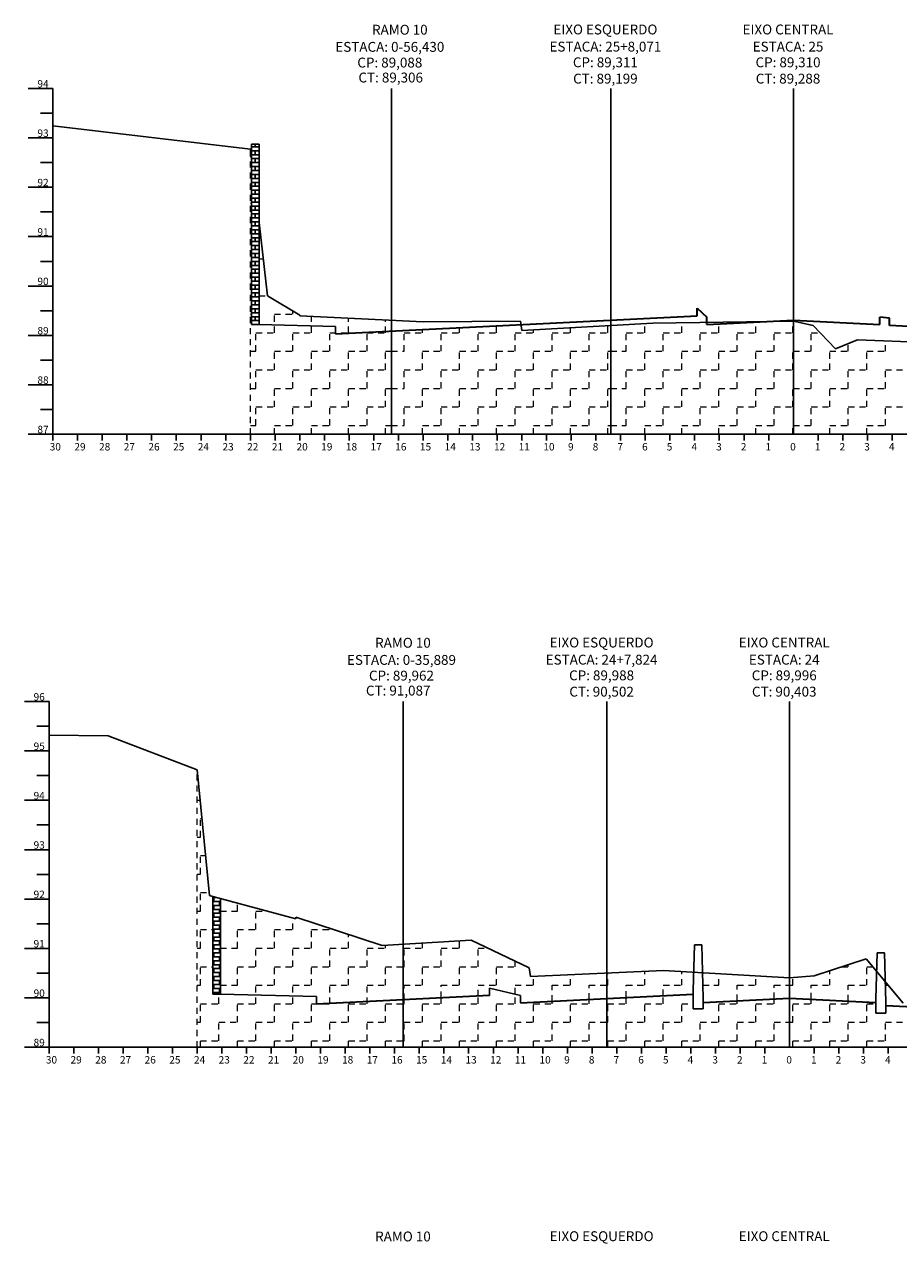
# Model space of a CAD drawing. Extents: x -152 to -56.1, y 139.1 to 187.8.
# Drawn here: x -115.3 to -97.6, y 163.1 to 187.8 of the extents above; entities that cross this region are included whole.
import ezdxf
from ezdxf.enums import TextEntityAlignment as Align

# ---------------------------------------------------------------- set-up
doc = ezdxf.new("R2010")
doc.units = 0
doc.header["$MEASUREMENT"] = 0
doc.linetypes.add('HIDDEN', pattern=[0.375, 0.25, -0.125])
for name, color, linetype, lineweight in [('CORTINA', 5, 'Continuous', 30), ('DIVISOR PISTA', 5, 'Continuous', 30), ('geologia', 42, 'HIDDEN', 18), ('PASSEIO1', 3, 'Continuous', 30), ('PAVIMENTO', 3, 'Continuous', 35), ('TEXTO COTAS', 1, 'Continuous', 20)]:
    doc.layers.add(name, color=color, linetype=linetype, lineweight=lineweight)
for name, color, linetype in [('EIXOS', 4, 'Continuous'), ('EXISTENTE', 7, 'Continuous'), ('MALHA', 4, 'Continuous')]:
    doc.layers.add(name, color=color, linetype=linetype)

msp = doc.modelspace()

# ---------------------------------------------------------------- hatches: boundary and pattern name
at = {"layer": 'CORTINA'}
h = msp.add_hatch(dxfattribs=at)
h.set_pattern_fill('AR-BRSTD', color=256, scale=0.03, style=0)
h.paths.add_polyline_path([(-110.563, 185.359), (-110.713, 185.359), (-110.713, 181.703), (-110.563, 181.703)])
h = msp.add_hatch(dxfattribs=at)
h.set_pattern_fill('AR-BRSTD', color=256, scale=0.03, style=0)
h.paths.add_polyline_path([(-111.346, 170.083), (-111.496, 170.123), (-111.496, 168.143), (-111.346, 168.143)])

# ---------------------------------------------------------------- linework, layer by layer
for p, q in [((-110.713, 181.703), (-110.713, 185.359)), ((-110.563, 185.359), (-110.713, 185.359)), ((-110.563, 181.703), (-110.563, 185.359)), ((-110.563, 181.703), (-110.713, 181.703)), ((-111.496, 168.143), (-111.496, 170.123)), ((-111.346, 168.143), (-111.346, 170.083)), ((-111.346, 168.143), (-111.496, 168.143))]:
    msp.add_line(p, q, dxfattribs=at)
at = {"layer": 'DIVISOR PISTA', "ltscale": 0.5}
for p, q in [((-101.766, 168.216), (-101.741, 169.146)), ((-101.741, 169.146), (-101.591, 169.146)), ((-101.566, 168.066), (-101.591, 169.146)), ((-98.066, 168.048), (-98.041, 168.978)), ((-98.041, 168.978), (-97.891, 168.978)), ((-97.866, 167.978), (-97.891, 168.978)), ((-101.766, 168.216), (-101.766, 168.146)), ((-101.766, 167.846), (-101.766, 168.146)), ((-101.566, 168.066), (-101.566, 167.996)), ((-101.566, 167.996), (-101.566, 167.846)), ((-98.066, 168.048), (-98.066, 167.978)), ((-98.066, 167.758), (-98.066, 167.978)), ((-97.866, 167.978), (-97.866, 167.908)), ((-97.866, 167.908), (-97.866, 167.758)), ((-101.566, 167.846), (-101.766, 167.846)), ((-97.866, 167.758), (-98.066, 167.758))]:
    msp.add_line(p, q, dxfattribs=at)
at = {"layer": 'EIXOS', "ltscale": 0.5}
for p, q in [((-107.882, 179.484), (-107.882, 186.484)), ((-103.438, 179.484), (-103.438, 186.484)), ((-99.738, 179.484), (-99.738, 186.484)), ((-107.646, 167.07), (-107.646, 174.07)), ((-103.516, 167.07), (-103.516, 174.07)), ((-99.816, 167.07), (-99.816, 174.07))]:
    msp.add_line(p, q, dxfattribs=at)
at = {"layer": 'EXISTENTE', "ltscale": 0.5}
for p, q in [((-114.738, 185.725), (-110.738, 185.253)), ((-110.738, 185.253), (-110.713, 185.041)), ((-110.563, 183.769), (-110.388, 182.285)), ((-110.388, 182.285), (-109.738, 181.891)), ((-109.738, 181.891), (-109.738, 181.878)), ((-109.738, 181.878), (-107.238, 181.76)), ((-107.238, 181.76), (-105.263, 181.772)), ((-105.263, 181.772), (-105.238, 181.583)), ((-105.238, 181.583), (-102.588, 181.73)), ((-102.588, 181.73), (-99.738, 181.772)), ((-99.738, 181.772), (-99.338, 181.685)), ((-105.188, 181.707), (-105.188, 181.707)), ((-99.338, 181.685), (-98.888, 181.21)), ((-98.888, 181.21), (-98.438, 181.395)), ((-98.438, 181.395), (-94.588, 181.249)), ((-114.816, 173.389), (-113.616, 173.373)), ((-113.616, 173.373), (-111.816, 172.685)), ((-111.816, 172.685), (-111.566, 170.142)), ((-111.566, 170.142), (-111.496, 170.123)), ((-111.496, 170.123), (-109.816, 169.671)), ((-109.816, 169.705), (-108.066, 169.132)), ((-109.816, 169.671), (-109.816, 169.705)), ((-108.066, 169.132), (-106.266, 169.24)), ((-106.266, 169.24), (-105.091, 168.679)), ((-105.091, 168.679), (-105.066, 168.502)), ((-99.316, 168.517), (-98.266, 168.863)), ((-98.266, 168.863), (-97.516, 167.965)), ((-105.066, 168.502), (-102.366, 168.624)), ((-102.366, 168.624), (-99.816, 168.473)), ((-99.816, 168.473), (-99.316, 168.517))]:
    msp.add_line(p, q, dxfattribs=at)
at = {"layer": 'geologia', "ltscale": 0.5}
for p, q in [((-110.738, 179.484), (-110.738, 185.253)), ((-110.738, 184.162), (-110.713, 184.162)), ((-110.738, 183.412), (-110.713, 183.412)), ((-110.563, 183.037), (-110.477, 183.037)), ((-110.738, 182.662), (-110.713, 182.662)), ((-110.563, 182.287), (-110.388, 182.287)), ((-109.875, 181.912), (-109.875, 181.974)), ((-110.738, 181.912), (-110.713, 181.912)), ((-110.25, 181.912), (-109.875, 181.912)), ((-110.25, 181.537), (-110.25, 181.912)), ((-109.5, 181.537), (-109.5, 181.866)), ((-108.75, 181.537), (-108.75, 181.831)), ((-108, 181.537), (-108, 181.796)), ((-102.75, 181.537), (-102.75, 181.721)), ((-102, 181.537), (-102, 181.738)), ((-101.25, 181.537), (-101.25, 181.718)), ((-100.5, 181.537), (-100.5, 181.755)), ((-99.75, 181.537), (-99.75, 181.772)), ((-110.625, 181.537), (-110.25, 181.537)), ((-110.625, 181.162), (-110.625, 181.537)), ((-109.875, 181.537), (-109.5, 181.537)), ((-109.875, 181.162), (-109.875, 181.537)), ((-109.125, 181.537), (-108.75, 181.537)), ((-109.125, 181.162), (-109.125, 181.537)), ((-108.375, 181.537), (-108, 181.537)), ((-108.375, 181.162), (-108.375, 181.537)), ((-107.625, 181.537), (-107.25, 181.537)), ((-107.625, 181.162), (-107.625, 181.537)), ((-107.25, 181.537), (-107.25, 181.603)), ((-106.875, 181.537), (-106.5, 181.537)), ((-106.875, 181.162), (-106.875, 181.537)), ((-106.5, 181.537), (-106.5, 181.641)), ((-106.125, 181.537), (-105.75, 181.537)), ((-106.125, 181.162), (-106.125, 181.537)), ((-105.75, 181.537), (-105.75, 181.678)), ((-105.375, 181.537), (-105, 181.537)), ((-105.375, 181.162), (-105.375, 181.537)), ((-105, 181.537), (-105, 181.596)), ((-104.625, 181.537), (-104.25, 181.537)), ((-104.625, 181.162), (-104.625, 181.537)), ((-104.25, 181.537), (-104.25, 181.638)), ((-103.875, 181.537), (-103.5, 181.537)), ((-103.875, 181.162), (-103.875, 181.537)), ((-103.5, 181.537), (-103.5, 181.679)), ((-103.125, 181.537), (-102.75, 181.537)), ((-103.125, 181.162), (-103.125, 181.537)), ((-102.375, 181.537), (-102, 181.537)), ((-102.375, 181.162), (-102.375, 181.537)), ((-101.625, 181.537), (-101.25, 181.537)), ((-101.625, 181.162), (-101.625, 181.537)), ((-100.875, 181.537), (-100.5, 181.537)), ((-100.875, 181.162), (-100.875, 181.537)), ((-100.125, 181.537), (-99.75, 181.537)), ((-100.125, 181.162), (-100.125, 181.537)), ((-99.375, 181.537), (-99.198, 181.537)), ((-99.375, 181.162), (-99.375, 181.537)), ((-98.625, 181.162), (-98.625, 181.318)), ((-97.875, 181.162), (-97.875, 181.373)), ((-110.738, 181.162), (-110.625, 181.162)), ((-110.25, 181.162), (-109.875, 181.162)), ((-110.25, 180.787), (-110.25, 181.162)), ((-109.5, 181.162), (-109.125, 181.162)), ((-109.5, 180.787), (-109.5, 181.162)), ((-108.75, 181.162), (-108.375, 181.162)), ((-108.75, 180.787), (-108.75, 181.162)), ((-108, 181.162), (-107.882, 181.162)), ((-108, 180.787), (-108, 181.162)), ((-107.882, 181.162), (-107.625, 181.162)), ((-107.25, 181.162), (-106.875, 181.162)), ((-107.25, 180.787), (-107.25, 181.162)), ((-106.5, 181.162), (-106.125, 181.162)), ((-106.5, 180.787), (-106.5, 181.162)), ((-105.75, 181.162), (-105.375, 181.162)), ((-105.75, 180.787), (-105.75, 181.162)), ((-105, 181.162), (-104.625, 181.162)), ((-105, 180.787), (-105, 181.162)), ((-104.25, 181.162), (-103.875, 181.162)), ((-104.25, 180.787), (-104.25, 181.162)), ((-103.5, 181.162), (-103.438, 181.162)), ((-103.5, 180.787), (-103.5, 181.162)), ((-103.438, 181.162), (-103.125, 181.162)), ((-102.75, 181.162), (-102.375, 181.162)), ((-102.75, 180.787), (-102.75, 181.162)), ((-102, 181.162), (-101.625, 181.162)), ((-102, 180.787), (-102, 181.162)), ((-101.25, 181.162), (-100.875, 181.162)), ((-101.25, 180.787), (-101.25, 181.162)), ((-100.5, 181.162), (-100.125, 181.162)), ((-100.5, 180.787), (-100.5, 181.162)), ((-99.75, 181.162), (-99.738, 181.162)), ((-99.75, 180.787), (-99.75, 181.162)), ((-99.738, 181.162), (-99.375, 181.162)), ((-99, 181.162), (-98.625, 181.162)), ((-99, 180.787), (-99, 181.162)), ((-98.25, 181.162), (-97.875, 181.162)), ((-98.25, 180.787), (-98.25, 181.162)), ((-110.625, 180.787), (-110.25, 180.787)), ((-110.625, 180.412), (-110.625, 180.787)), ((-109.875, 180.787), (-109.5, 180.787)), ((-109.875, 180.412), (-109.875, 180.787)), ((-109.125, 180.787), (-108.75, 180.787)), ((-109.125, 180.412), (-109.125, 180.787)), ((-108.375, 180.787), (-108, 180.787)), ((-108.375, 180.412), (-108.375, 180.787)), ((-107.625, 180.787), (-107.25, 180.787)), ((-107.625, 180.412), (-107.625, 180.787)), ((-106.875, 180.787), (-106.5, 180.787)), ((-106.875, 180.412), (-106.875, 180.787)), ((-106.125, 180.787), (-105.75, 180.787)), ((-106.125, 180.412), (-106.125, 180.787)), ((-105.375, 180.787), (-105, 180.787)), ((-105.375, 180.412), (-105.375, 180.787)), ((-104.625, 180.787), (-104.25, 180.787)), ((-104.625, 180.412), (-104.625, 180.787)), ((-103.875, 180.787), (-103.5, 180.787)), ((-103.875, 180.412), (-103.875, 180.787)), ((-103.125, 180.787), (-102.75, 180.787)), ((-103.125, 180.412), (-103.125, 180.787)), ((-102.375, 180.787), (-102, 180.787)), ((-102.375, 180.412), (-102.375, 180.787)), ((-101.625, 180.787), (-101.25, 180.787)), ((-101.625, 180.412), (-101.625, 180.787)), ((-100.875, 180.787), (-100.5, 180.787)), ((-100.875, 180.412), (-100.875, 180.787)), ((-100.125, 180.787), (-99.75, 180.787)), ((-100.125, 180.412), (-100.125, 180.787)), ((-99.375, 180.787), (-99, 180.787)), ((-99.375, 180.412), (-99.375, 180.787)), ((-98.625, 180.787), (-98.25, 180.787)), ((-98.625, 180.412), (-98.625, 180.787)), ((-97.875, 180.787), (-97.5, 180.787)), ((-97.875, 180.412), (-97.875, 180.787)), ((-110.738, 180.412), (-110.625, 180.412)), ((-110.25, 180.412), (-109.875, 180.412)), ((-110.25, 180.037), (-110.25, 180.412)), ((-109.5, 180.412), (-109.125, 180.412)), ((-109.5, 180.037), (-109.5, 180.412)), ((-108.75, 180.412), (-108.375, 180.412)), ((-108.75, 180.037), (-108.75, 180.412)), ((-108, 180.412), (-107.882, 180.412)), ((-108, 180.037), (-108, 180.412)), ((-107.882, 180.412), (-107.625, 180.412)), ((-107.25, 180.412), (-106.875, 180.412)), ((-107.25, 180.037), (-107.25, 180.412)), ((-106.5, 180.412), (-106.125, 180.412)), ((-106.5, 180.037), (-106.5, 180.412)), ((-105.75, 180.412), (-105.375, 180.412)), ((-105.75, 180.037), (-105.75, 180.412)), ((-105, 180.412), (-104.625, 180.412)), ((-105, 180.037), (-105, 180.412)), ((-104.25, 180.412), (-103.875, 180.412)), ((-104.25, 180.037), (-104.25, 180.412)), ((-103.5, 180.412), (-103.438, 180.412)), ((-103.5, 180.037), (-103.5, 180.412)), ((-103.438, 180.412), (-103.125, 180.412)), ((-102.75, 180.412), (-102.375, 180.412)), ((-102.75, 180.037), (-102.75, 180.412)), ((-102, 180.412), (-101.625, 180.412)), ((-102, 180.037), (-102, 180.412)), ((-101.25, 180.412), (-100.875, 180.412)), ((-101.25, 180.037), (-101.25, 180.412)), ((-100.5, 180.412), (-100.125, 180.412)), ((-100.5, 180.037), (-100.5, 180.412)), ((-99.75, 180.412), (-99.738, 180.412)), ((-99.75, 180.037), (-99.75, 180.412)), ((-99.738, 180.412), (-99.375, 180.412)), ((-99, 180.412), (-98.625, 180.412)), ((-99, 180.037), (-99, 180.412)), ((-98.25, 180.412), (-97.875, 180.412)), ((-98.25, 180.037), (-98.25, 180.412)), ((-110.625, 180.037), (-110.25, 180.037)), ((-110.625, 179.662), (-110.625, 180.037)), ((-109.875, 180.037), (-109.5, 180.037)), ((-109.875, 179.662), (-109.875, 180.037)), ((-109.125, 180.037), (-108.75, 180.037)), ((-109.125, 179.662), (-109.125, 180.037)), ((-108.375, 180.037), (-108, 180.037)), ((-108.375, 179.662), (-108.375, 180.037)), ((-107.625, 180.037), (-107.25, 180.037)), ((-107.625, 179.662), (-107.625, 180.037)), ((-106.875, 180.037), (-106.5, 180.037)), ((-106.875, 179.662), (-106.875, 180.037)), ((-106.125, 180.037), (-105.75, 180.037)), ((-106.125, 179.662), (-106.125, 180.037)), ((-105.375, 180.037), (-105, 180.037)), ((-105.375, 179.662), (-105.375, 180.037)), ((-104.625, 180.037), (-104.25, 180.037)), ((-104.625, 179.662), (-104.625, 180.037)), ((-103.875, 180.037), (-103.5, 180.037)), ((-103.875, 179.662), (-103.875, 180.037)), ((-103.125, 180.037), (-102.75, 180.037)), ((-103.125, 179.662), (-103.125, 180.037)), ((-102.375, 180.037), (-102, 180.037)), ((-102.375, 179.662), (-102.375, 180.037)), ((-101.625, 180.037), (-101.25, 180.037)), ((-101.625, 179.662), (-101.625, 180.037)), ((-100.875, 180.037), (-100.5, 180.037)), ((-100.875, 179.662), (-100.875, 180.037)), ((-100.125, 180.037), (-99.75, 180.037)), ((-100.125, 179.662), (-100.125, 180.037)), ((-99.375, 180.037), (-99, 180.037)), ((-99.375, 179.662), (-99.375, 180.037)), ((-98.625, 180.037), (-98.25, 180.037)), ((-98.625, 179.662), (-98.625, 180.037)), ((-97.875, 180.037), (-97.5, 180.037)), ((-97.875, 179.662), (-97.875, 180.037)), ((-110.738, 179.662), (-110.625, 179.662)), ((-110.25, 179.662), (-109.875, 179.662)), ((-110.25, 179.484), (-110.25, 179.662)), ((-109.5, 179.662), (-109.125, 179.662)), ((-109.5, 179.484), (-109.5, 179.662)), ((-108.75, 179.662), (-108.375, 179.662)), ((-108.75, 179.484), (-108.75, 179.662)), ((-108, 179.662), (-107.882, 179.662)), ((-108, 179.484), (-108, 179.662)), ((-107.882, 179.662), (-107.625, 179.662)), ((-107.25, 179.662), (-106.875, 179.662)), ((-107.25, 179.484), (-107.25, 179.662)), ((-106.5, 179.662), (-106.125, 179.662)), ((-106.5, 179.484), (-106.5, 179.662)), ((-105.75, 179.662), (-105.375, 179.662)), ((-105.75, 179.484), (-105.75, 179.662)), ((-105, 179.662), (-104.625, 179.662)), ((-105, 179.484), (-105, 179.662)), ((-104.25, 179.662), (-103.875, 179.662)), ((-104.25, 179.484), (-104.25, 179.662)), ((-103.5, 179.662), (-103.438, 179.662)), ((-103.5, 179.484), (-103.5, 179.662)), ((-103.438, 179.662), (-103.125, 179.662)), ((-102.75, 179.662), (-102.375, 179.662)), ((-102.75, 179.484), (-102.75, 179.662)), ((-102, 179.662), (-101.625, 179.662)), ((-102, 179.484), (-102, 179.662)), ((-101.25, 179.662), (-100.875, 179.662)), ((-101.25, 179.484), (-101.25, 179.662)), ((-100.5, 179.662), (-100.125, 179.662)), ((-100.5, 179.484), (-100.5, 179.662)), ((-99.75, 179.662), (-99.738, 179.662)), ((-99.75, 179.484), (-99.75, 179.662)), ((-99.738, 179.662), (-99.375, 179.662)), ((-99, 179.662), (-98.625, 179.662)), ((-99, 179.484), (-99, 179.662)), ((-98.25, 179.662), (-97.875, 179.662)), ((-98.25, 179.484), (-98.25, 179.662)), ((-111.816, 167.07), (-111.816, 172.685)), ((-111.816, 172.076), (-111.756, 172.076)), ((-111.75, 171.701), (-111.719, 171.701)), ((-111.75, 171.326), (-111.75, 171.701)), ((-111.816, 171.326), (-111.75, 171.326)), ((-111.75, 170.951), (-111.646, 170.951)), ((-111.75, 170.576), (-111.75, 170.951)), ((-111.816, 170.576), (-111.75, 170.576)), ((-111.75, 170.201), (-111.572, 170.201)), ((-111.75, 169.826), (-111.75, 170.201)), ((-111, 169.826), (-111, 169.99)), ((-111.816, 169.826), (-111.75, 169.826)), ((-111.346, 169.826), (-111, 169.826)), ((-110.625, 169.826), (-110.392, 169.826)), ((-110.625, 169.451), (-110.625, 169.826)), ((-109.875, 169.451), (-109.875, 169.687)), ((-111.75, 169.451), (-111.496, 169.451)), ((-111.75, 169.076), (-111.75, 169.451)), ((-111, 169.451), (-110.625, 169.451)), ((-111, 169.076), (-111, 169.451)), ((-110.25, 169.451), (-109.875, 169.451)), ((-110.25, 169.076), (-110.25, 169.451)), ((-109.5, 169.451), (-109.125, 169.451)), ((-109.5, 169.076), (-109.5, 169.451)), ((-109.125, 169.451), (-109.125, 169.479)), ((-108.75, 169.076), (-108.75, 169.356)), ((-108, 169.076), (-108, 169.136)), ((-107.25, 169.076), (-107.25, 169.181)), ((-106.5, 169.076), (-106.5, 169.226)), ((-111.816, 169.076), (-111.75, 169.076)), ((-111.346, 169.076), (-111, 169.076)), ((-110.625, 169.076), (-110.25, 169.076)), ((-110.625, 168.701), (-110.625, 169.076)), ((-109.875, 169.076), (-109.5, 169.076)), ((-109.875, 168.701), (-109.875, 169.076)), ((-109.125, 169.076), (-108.75, 169.076)), ((-109.125, 168.701), (-109.125, 169.076)), ((-108.375, 169.076), (-108, 169.076)), ((-108.375, 168.701), (-108.375, 169.076)), ((-107.625, 169.076), (-107.25, 169.076)), ((-107.625, 168.701), (-107.625, 169.076)), ((-106.875, 169.076), (-106.5, 169.076)), ((-106.875, 168.701), (-106.875, 169.076)), ((-106.125, 169.076), (-105.923, 169.076)), ((-106.125, 168.701), (-106.125, 169.076)), ((-111.75, 168.701), (-111.496, 168.701)), ((-111.75, 168.326), (-111.75, 168.701)), ((-111, 168.701), (-110.625, 168.701)), ((-111, 168.326), (-111, 168.701)), ((-110.25, 168.701), (-109.875, 168.701)), ((-110.25, 168.326), (-110.25, 168.701)), ((-109.5, 168.701), (-109.125, 168.701)), ((-109.5, 168.326), (-109.5, 168.701)), ((-108.75, 168.701), (-108.375, 168.701)), ((-108.75, 168.326), (-108.75, 168.701)), ((-108, 168.701), (-107.646, 168.701)), ((-108, 168.326), (-108, 168.701)), ((-107.646, 168.701), (-107.625, 168.701)), ((-107.25, 168.701), (-106.875, 168.701)), ((-107.25, 168.326), (-107.25, 168.701)), ((-106.5, 168.701), (-106.125, 168.701)), ((-106.5, 168.326), (-106.5, 168.701)), ((-105.75, 168.701), (-105.375, 168.701)), ((-105.75, 168.326), (-105.75, 168.701)), ((-105.375, 168.701), (-105.375, 168.815)), ((-98.757, 168.701), (-98.625, 168.701)), ((-98.625, 168.701), (-98.625, 168.745)), ((-98.25, 168.701), (-98.131, 168.701)), ((-98.25, 168.326), (-98.25, 168.701)), ((-105, 168.326), (-105, 168.505)), ((-104.25, 168.326), (-104.25, 168.539)), ((-103.5, 168.326), (-103.5, 168.573)), ((-102.75, 168.326), (-102.75, 168.607)), ((-102, 168.326), (-102, 168.602)), ((-101.25, 168.326), (-101.25, 168.558)), ((-100.5, 168.326), (-100.5, 168.513)), ((-99.75, 168.326), (-99.75, 168.479)), ((-99, 168.326), (-99, 168.621)), ((-111.816, 168.326), (-111.75, 168.326)), ((-111.375, 167.951), (-111.375, 168.143)), ((-111.346, 168.326), (-111, 168.326)), ((-110.625, 168.326), (-110.25, 168.326)), ((-110.625, 167.951), (-110.625, 168.326)), ((-109.875, 168.326), (-109.5, 168.326)), ((-109.875, 167.951), (-109.875, 168.326)), ((-109.125, 168.326), (-108.75, 168.326)), ((-109.125, 167.951), (-109.125, 168.326)), ((-108.375, 168.326), (-108, 168.326)), ((-108.375, 167.951), (-108.375, 168.326)), ((-107.625, 168.326), (-107.25, 168.326)), ((-107.625, 168.033), (-107.625, 168.326)), ((-106.875, 168.326), (-106.5, 168.326)), ((-106.875, 168.071), (-106.875, 168.326)), ((-106.125, 168.326), (-105.75, 168.326)), ((-106.125, 168.108), (-106.125, 168.326)), ((-105.375, 168.326), (-105, 168.326)), ((-105.375, 168.146), (-105.375, 168.326)), ((-105.375, 167.951), (-105.375, 168.146)), ((-104.625, 168.326), (-104.25, 168.326)), ((-104.625, 168.002), (-104.625, 168.326)), ((-103.875, 168.326), (-103.516, 168.326)), ((-103.875, 168.04), (-103.875, 168.326)), ((-103.516, 168.326), (-103.5, 168.326)), ((-103.125, 168.326), (-102.75, 168.326)), ((-103.125, 168.078), (-103.125, 168.326)), ((-102.375, 168.326), (-102, 168.326)), ((-102.375, 168.115), (-102.375, 168.326)), ((-101.572, 168.326), (-101.25, 168.326)), ((-100.875, 168.326), (-100.5, 168.326)), ((-100.875, 168.013), (-100.875, 168.326)), ((-100.125, 168.326), (-99.816, 168.326)), ((-100.125, 168.05), (-100.125, 168.326)), ((-99.816, 168.326), (-99.75, 168.326)), ((-99.375, 168.326), (-99, 168.326)), ((-99.375, 168.044), (-99.375, 168.326)), ((-98.625, 168.326), (-98.25, 168.326)), ((-98.625, 168.006), (-98.625, 168.326)), ((-97.875, 168.326), (-97.818, 168.326)), ((-111.75, 167.951), (-111.375, 167.951)), ((-111.75, 167.576), (-111.75, 167.951)), ((-111, 167.951), (-110.625, 167.951)), ((-111, 167.576), (-111, 167.951)), ((-110.25, 167.951), (-109.875, 167.951)), ((-110.25, 167.576), (-110.25, 167.951)), ((-109.5, 167.951), (-109.125, 167.951)), ((-109.5, 167.576), (-109.5, 167.951)), ((-108.75, 167.951), (-108.375, 167.951)), ((-108.75, 167.576), (-108.75, 167.951)), ((-108, 167.951), (-107.646, 167.951)), ((-108, 167.576), (-108, 167.951)), ((-107.646, 167.951), (-107.625, 167.951)), ((-107.625, 167.951), (-107.625, 168.033)), ((-107.25, 167.951), (-106.875, 167.951)), ((-107.25, 167.576), (-107.25, 167.951)), ((-106.875, 167.951), (-106.875, 168.071)), ((-106.5, 167.951), (-106.125, 167.951)), ((-106.5, 167.576), (-106.5, 167.951)), ((-106.125, 167.951), (-106.125, 168.108)), ((-105.75, 167.951), (-105.375, 167.951)), ((-105.75, 167.576), (-105.75, 167.951)), ((-105, 167.951), (-104.625, 167.951)), ((-105, 167.576), (-105, 167.951)), ((-104.625, 167.951), (-104.625, 168.002)), ((-104.25, 167.951), (-103.875, 167.951)), ((-104.25, 167.576), (-104.25, 167.951)), ((-103.875, 167.951), (-103.875, 168.04)), ((-103.5, 167.951), (-103.125, 167.951)), ((-103.5, 167.576), (-103.5, 167.951)), ((-103.125, 167.951), (-103.125, 168.078)), ((-102.75, 167.951), (-102.375, 167.951)), ((-102.75, 167.576), (-102.75, 167.951)), ((-102.375, 167.951), (-102.375, 168.115)), ((-102, 167.951), (-101.766, 167.951)), ((-102, 167.576), (-102, 167.951)), ((-101.25, 167.951), (-100.875, 167.951)), ((-101.25, 167.576), (-101.25, 167.951)), ((-100.875, 167.951), (-100.875, 168.013)), ((-100.5, 167.951), (-100.125, 167.951)), ((-100.5, 167.576), (-100.5, 167.951)), ((-100.125, 167.951), (-100.125, 168.05)), ((-99.75, 167.951), (-99.375, 167.951)), ((-99.75, 167.576), (-99.75, 167.951)), ((-99.375, 167.951), (-99.375, 168.044)), ((-99, 167.951), (-98.625, 167.951)), ((-99, 167.576), (-99, 167.951)), ((-98.625, 167.951), (-98.625, 168.006)), ((-98.25, 167.951), (-98.066, 167.951)), ((-98.25, 167.576), (-98.25, 167.951)), ((-111.816, 167.576), (-111.75, 167.576)), ((-111.375, 167.576), (-111, 167.576)), ((-111.375, 167.201), (-111.375, 167.576)), ((-110.625, 167.576), (-110.25, 167.576)), ((-110.625, 167.201), (-110.625, 167.576)), ((-109.875, 167.576), (-109.5, 167.576)), ((-109.875, 167.201), (-109.875, 167.576)), ((-109.125, 167.576), (-108.75, 167.576)), ((-109.125, 167.201), (-109.125, 167.576)), ((-108.375, 167.576), (-108, 167.576)), ((-108.375, 167.201), (-108.375, 167.576)), ((-107.625, 167.576), (-107.25, 167.576)), ((-107.625, 167.201), (-107.625, 167.576)), ((-106.875, 167.576), (-106.5, 167.576)), ((-106.875, 167.201), (-106.875, 167.576)), ((-106.125, 167.576), (-105.75, 167.576)), ((-106.125, 167.201), (-106.125, 167.576)), ((-105.375, 167.576), (-105, 167.576)), ((-105.375, 167.201), (-105.375, 167.576)), ((-104.625, 167.576), (-104.25, 167.576)), ((-104.625, 167.201), (-104.625, 167.576)), ((-103.875, 167.576), (-103.516, 167.576)), ((-103.875, 167.201), (-103.875, 167.576)), ((-103.516, 167.576), (-103.5, 167.576)), ((-103.125, 167.576), (-102.75, 167.576)), ((-103.125, 167.201), (-103.125, 167.576)), ((-102.375, 167.576), (-102, 167.576)), ((-102.375, 167.201), (-102.375, 167.576)), ((-101.625, 167.576), (-101.25, 167.576)), ((-101.625, 167.201), (-101.625, 167.576)), ((-100.875, 167.576), (-100.5, 167.576)), ((-100.875, 167.201), (-100.875, 167.576)), ((-100.125, 167.576), (-99.816, 167.576)), ((-100.125, 167.201), (-100.125, 167.576)), ((-99.816, 167.576), (-99.75, 167.576)), ((-99.375, 167.576), (-99, 167.576)), ((-99.375, 167.201), (-99.375, 167.576)), ((-98.625, 167.576), (-98.25, 167.576)), ((-98.625, 167.201), (-98.625, 167.576)), ((-97.875, 167.576), (-97.5, 167.576)), ((-97.875, 167.201), (-97.875, 167.576)), ((-111.75, 167.201), (-111.375, 167.201)), ((-111.75, 167.07), (-111.75, 167.201)), ((-111, 167.201), (-110.625, 167.201)), ((-111, 167.07), (-111, 167.201)), ((-110.25, 167.201), (-109.875, 167.201)), ((-110.25, 167.07), (-110.25, 167.201)), ((-109.5, 167.201), (-109.125, 167.201)), ((-109.5, 167.07), (-109.5, 167.201)), ((-108.75, 167.201), (-108.375, 167.201)), ((-108.75, 167.07), (-108.75, 167.201)), ((-108, 167.201), (-107.646, 167.201)), ((-108, 167.07), (-108, 167.201)), ((-107.646, 167.201), (-107.625, 167.201)), ((-107.25, 167.201), (-106.875, 167.201)), ((-107.25, 167.07), (-107.25, 167.201)), ((-106.5, 167.201), (-106.125, 167.201)), ((-106.5, 167.07), (-106.5, 167.201)), ((-105.75, 167.201), (-105.375, 167.201)), ((-105.75, 167.07), (-105.75, 167.201)), ((-105, 167.201), (-104.625, 167.201)), ((-105, 167.07), (-105, 167.201)), ((-104.25, 167.201), (-103.875, 167.201)), ((-104.25, 167.07), (-104.25, 167.201)), ((-103.5, 167.201), (-103.125, 167.201)), ((-103.5, 167.07), (-103.5, 167.201)), ((-102.75, 167.201), (-102.375, 167.201)), ((-102.75, 167.07), (-102.75, 167.201)), ((-102, 167.201), (-101.625, 167.201)), ((-102, 167.07), (-102, 167.201)), ((-101.25, 167.201), (-100.875, 167.201)), ((-101.25, 167.07), (-101.25, 167.201)), ((-100.5, 167.201), (-100.125, 167.201)), ((-100.5, 167.07), (-100.5, 167.201)), ((-99.75, 167.201), (-99.375, 167.201)), ((-99.75, 167.07), (-99.75, 167.201)), ((-99, 167.201), (-98.625, 167.201)), ((-99, 167.07), (-99, 167.201)), ((-98.25, 167.201), (-97.875, 167.201)), ((-98.25, 167.07), (-98.25, 167.201))]:
    msp.add_line(p, q, dxfattribs=at)
at = {"layer": 'MALHA', "ltscale": 0.5}
for p, q in [((-114.738, 186.484), (-115.238, 186.484)), ((-114.738, 186.484), (-114.738, 179.484)), ((-114.738, 185.984), (-114.988, 185.984)), ((-114.738, 185.484), (-115.238, 185.484)), ((-114.738, 184.984), (-114.988, 184.984)), ((-114.738, 184.484), (-115.238, 184.484)), ((-114.738, 183.984), (-114.988, 183.984)), ((-114.738, 183.484), (-115.238, 183.484)), ((-114.738, 182.984), (-114.988, 182.984)), ((-114.738, 182.484), (-115.238, 182.484)), ((-114.738, 181.984), (-114.988, 181.984)), ((-114.738, 181.484), (-115.238, 181.484)), ((-114.738, 180.984), (-114.988, 180.984)), ((-114.738, 180.484), (-115.238, 180.484)), ((-114.738, 179.984), (-114.988, 179.984)), ((-114.738, 179.484), (-115.238, 179.484)), ((-114.738, 179.359), (-114.738, 179.484)), ((-114.738, 179.484), (-84.738, 179.484)), ((-114.238, 179.359), (-114.238, 179.484)), ((-113.738, 179.359), (-113.738, 179.484)), ((-113.238, 179.359), (-113.238, 179.484)), ((-112.738, 179.359), (-112.738, 179.484)), ((-112.238, 179.359), (-112.238, 179.484)), ((-111.738, 179.359), (-111.738, 179.484)), ((-111.238, 179.359), (-111.238, 179.484)), ((-110.738, 179.359), (-110.738, 179.484)), ((-110.238, 179.359), (-110.238, 179.484)), ((-109.738, 179.359), (-109.738, 179.484)), ((-109.238, 179.359), (-109.238, 179.484)), ((-108.738, 179.359), (-108.738, 179.484)), ((-108.238, 179.359), (-108.238, 179.484)), ((-107.738, 179.359), (-107.738, 179.484)), ((-107.238, 179.359), (-107.238, 179.484)), ((-106.738, 179.359), (-106.738, 179.484)), ((-106.238, 179.359), (-106.238, 179.484)), ((-105.738, 179.359), (-105.738, 179.484)), ((-105.238, 179.359), (-105.238, 179.484)), ((-104.738, 179.359), (-104.738, 179.484)), ((-104.238, 179.359), (-104.238, 179.484)), ((-103.738, 179.359), (-103.738, 179.484)), ((-103.238, 179.359), (-103.238, 179.484)), ((-102.738, 179.359), (-102.738, 179.484)), ((-102.238, 179.359), (-102.238, 179.484)), ((-101.738, 179.359), (-101.738, 179.484)), ((-101.238, 179.359), (-101.238, 179.484)), ((-100.738, 179.359), (-100.738, 179.484)), ((-100.238, 179.359), (-100.238, 179.484)), ((-99.738, 179.484), (-99.738, 179.484)), ((-99.238, 179.359), (-99.238, 179.484)), ((-98.738, 179.359), (-98.738, 179.484)), ((-98.238, 179.359), (-98.238, 179.484)), ((-97.738, 179.359), (-97.738, 179.484)), ((-114.816, 174.07), (-115.316, 174.07)), ((-114.816, 174.07), (-114.816, 167.07)), ((-114.816, 173.57), (-115.066, 173.57)), ((-114.816, 173.07), (-115.316, 173.07)), ((-114.816, 172.57), (-115.066, 172.57)), ((-114.816, 172.07), (-115.316, 172.07)), ((-114.816, 171.57), (-115.066, 171.57)), ((-114.816, 171.07), (-115.316, 171.07)), ((-114.816, 170.57), (-115.066, 170.57)), ((-114.816, 170.07), (-115.316, 170.07)), ((-114.816, 169.57), (-115.066, 169.57)), ((-114.816, 169.07), (-115.316, 169.07)), ((-114.816, 168.57), (-115.066, 168.57)), ((-114.816, 168.07), (-115.316, 168.07)), ((-114.816, 167.57), (-115.066, 167.57)), ((-114.816, 167.07), (-115.316, 167.07)), ((-114.816, 166.945), (-114.816, 167.07)), ((-114.816, 167.07), (-84.816, 167.07)), ((-114.316, 166.945), (-114.316, 167.07)), ((-113.816, 166.945), (-113.816, 167.07)), ((-113.316, 166.945), (-113.316, 167.07)), ((-112.816, 166.945), (-112.816, 167.07)), ((-112.316, 166.945), (-112.316, 167.07)), ((-111.816, 166.945), (-111.816, 167.07)), ((-111.316, 166.945), (-111.316, 167.07)), ((-110.816, 166.945), (-110.816, 167.07)), ((-110.316, 166.945), (-110.316, 167.07)), ((-109.816, 166.945), (-109.816, 167.07)), ((-109.316, 166.945), (-109.316, 167.07)), ((-108.816, 166.945), (-108.816, 167.07)), ((-108.316, 166.945), (-108.316, 167.07)), ((-107.816, 166.945), (-107.816, 167.07)), ((-107.316, 166.945), (-107.316, 167.07)), ((-106.816, 166.945), (-106.816, 167.07)), ((-106.316, 166.945), (-106.316, 167.07)), ((-105.816, 166.945), (-105.816, 167.07)), ((-105.316, 166.945), (-105.316, 167.07)), ((-104.816, 166.945), (-104.816, 167.07)), ((-104.316, 166.945), (-104.316, 167.07)), ((-103.816, 166.945), (-103.816, 167.07)), ((-103.316, 166.945), (-103.316, 167.07)), ((-102.816, 166.945), (-102.816, 167.07)), ((-102.316, 166.945), (-102.316, 167.07)), ((-101.816, 166.945), (-101.816, 167.07)), ((-101.316, 166.945), (-101.316, 167.07)), ((-100.816, 166.945), (-100.816, 167.07)), ((-100.316, 166.945), (-100.316, 167.07)), ((-99.816, 167.07), (-99.816, 167.07)), ((-99.316, 166.945), (-99.316, 167.07)), ((-98.816, 166.945), (-98.816, 167.07)), ((-98.316, 166.945), (-98.316, 167.07)), ((-97.816, 166.945), (-97.816, 167.07))]:
    msp.add_line(p, q, dxfattribs=at)
at = {"layer": 'PASSEIO1', "ltscale": 0.5}
for p, q in [((-110.563, 181.703), (-109.013, 181.664)), ((-109.013, 181.514), (-109.013, 181.664)), ((-111.346, 168.143), (-109.396, 168.094)), ((-105.896, 168.119), (-105.896, 168.269)), ((-105.896, 168.269), (-105.266, 168.12)), ((-109.396, 167.944), (-109.396, 168.094)), ((-105.266, 167.97), (-105.266, 168.12))]:
    msp.add_line(p, q, dxfattribs=at)
at = {"layer": 'PAVIMENTO', "ltscale": 0.5}
for p, q in [((-101.688, 181.883), (-101.688, 182.033)), ((-101.688, 182.033), (-101.488, 181.856)), ((-109.013, 181.514), (-101.688, 181.883)), ((-101.488, 181.706), (-101.488, 181.856)), ((-101.488, 181.706), (-99.738, 181.794)), ((-99.738, 181.794), (-97.988, 181.706)), ((-97.988, 181.706), (-97.988, 181.856)), ((-97.788, 181.835), (-97.988, 181.856)), ((-97.788, 181.685), (-97.788, 181.835)), ((-90.513, 181.319), (-97.788, 181.685)), ((-105.266, 167.97), (-101.766, 168.146)), ((-105.896, 168.119), (-109.396, 167.944)), ((-101.566, 167.978), (-99.816, 168.066)), ((-99.816, 168.066), (-98.066, 167.978)), ((-94.366, 167.732), (-97.866, 167.908))]:
    msp.add_line(p, q, dxfattribs=at)

# ---------------------------------------------------------------- texts
at = {"layer": 'TEXTO COTAS', "ltscale": 0.5}
for s, height, p in [('RAMO 10', 0.2, (-107.71, 187.574)), ('EIXO ESQUERDO', 0.2, (-103.546, 187.579)), ('EIXO CENTRAL', 0.2, (-99.846, 187.579)), ('ESTACA: 0-56,430', 0.2, (-107.913, 187.227)), ('ESTACA: 25+8,071', 0.2, (-103.546, 187.232)), ('ESTACA: 25', 0.2, (-99.846, 187.232)), ('CP: 89,088', 0.2, (-107.913, 186.909)), ('CP: 89,311', 0.2, (-103.546, 186.914)), ('CP: 89,310', 0.2, (-99.846, 186.914)), ('94', 0.15, (-114.938, 186.504)), ('CT: 89,306', 0.2, (-107.895, 186.606)), ('CT: 89,199', 0.2, (-103.546, 186.584)), ('CT: 89,288', 0.2, (-99.846, 186.584)), ('93', 0.15, (-114.938, 185.504)), ('92', 0.15, (-114.938, 184.504)), ('91', 0.15, (-114.938, 183.504)), ('90', 0.15, (-114.938, 182.504)), ('89', 0.15, (-114.938, 181.504)), ('88', 0.15, (-114.938, 180.504)), ('87', 0.15, (-114.938, 179.504)), ('RAMO 10', 0.2, (-107.647, 175.16)), ('EIXO ESQUERDO', 0.2, (-103.623, 175.165)), ('EIXO CENTRAL', 0.2, (-99.923, 175.165)), ('ESTACA: 0-35,889', 0.2, (-107.677, 174.813)), ('ESTACA: 24+7,824', 0.2, (-103.623, 174.818)), ('ESTACA: 24', 0.2, (-99.923, 174.818)), ('CP: 89,962', 0.2, (-107.677, 174.495)), ('CP: 89,988', 0.2, (-103.623, 174.5)), ('CP: 89,996', 0.2, (-99.923, 174.5)), ('CT: 91,087', 0.2, (-107.743, 174.192)), ('CT: 90,502', 0.2, (-103.623, 174.17)), ('CT: 90,403', 0.2, (-99.923, 174.17)), ('96', 0.15, (-115.016, 174.09)), ('95', 0.15, (-115.016, 173.09)), ('94', 0.15, (-115.016, 172.09)), ('93', 0.15, (-115.016, 171.09)), ('92', 0.15, (-115.016, 170.09)), ('91', 0.15, (-115.016, 169.09)), ('90', 0.15, (-115.016, 168.09)), ('89', 0.15, (-115.016, 167.09)), ('RAMO 10', 0.2, (-107.647, 163.138)), ('EIXO ESQUERDO', 0.2, (-103.623, 163.143)), ('EIXO CENTRAL', 0.2, (-99.923, 163.143))]:
    msp.add_text(s, height=height, dxfattribs=at).set_placement(p, align=Align.CENTER)
for s, p in [('30', (-114.803, 179.229)), ('29', (-114.303, 179.229)), ('28', (-113.803, 179.229)), ('27', (-113.303, 179.229)), ('26', (-112.803, 179.229)), ('25', (-112.303, 179.229)), ('24', (-111.803, 179.229)), ('23', (-111.303, 179.229)), ('22', (-110.803, 179.229)), ('21', (-110.303, 179.229)), ('20', (-109.803, 179.229)), ('19', (-109.303, 179.229)), ('18', (-108.803, 179.229)), ('17', (-108.303, 179.229)), ('16', (-107.803, 179.229)), ('15', (-107.303, 179.229)), ('14', (-106.803, 179.229)), ('13', (-106.303, 179.229)), ('12', (-105.803, 179.229)), ('11', (-105.303, 179.229)), ('10', (-104.803, 179.229)), ('9', (-104.303, 179.229)), ('8', (-103.803, 179.229)), ('7', (-103.303, 179.229)), ('6', (-102.803, 179.229)), ('5', (-102.303, 179.229)), ('4', (-101.803, 179.229)), ('3', (-101.303, 179.229)), ('2', (-100.803, 179.229)), ('1', (-100.303, 179.229)), ('0', (-99.803, 179.229)), ('1', (-99.303, 179.229)), ('2', (-98.803, 179.229)), ('3', (-98.303, 179.229)), ('4', (-97.803, 179.229)), ('30', (-114.881, 166.815)), ('29', (-114.381, 166.815)), ('28', (-113.881, 166.815)), ('27', (-113.381, 166.815)), ('26', (-112.881, 166.815)), ('25', (-112.381, 166.815)), ('24', (-111.881, 166.815)), ('23', (-111.381, 166.815)), ('22', (-110.881, 166.815)), ('21', (-110.381, 166.815)), ('20', (-109.881, 166.815)), ('19', (-109.381, 166.815)), ('18', (-108.881, 166.815)), ('17', (-108.381, 166.815)), ('16', (-107.881, 166.815)), ('15', (-107.381, 166.815)), ('14', (-106.881, 166.815)), ('13', (-106.381, 166.815)), ('12', (-105.881, 166.815)), ('11', (-105.381, 166.815)), ('10', (-104.881, 166.815)), ('9', (-104.381, 166.815)), ('8', (-103.881, 166.815)), ('7', (-103.381, 166.815)), ('6', (-102.881, 166.815)), ('5', (-102.381, 166.815)), ('4', (-101.881, 166.815)), ('3', (-101.381, 166.815)), ('2', (-100.881, 166.815)), ('1', (-100.381, 166.815)), ('0', (-99.881, 166.815)), ('1', (-99.381, 166.815)), ('2', (-98.881, 166.815)), ('3', (-98.381, 166.815)), ('4', (-97.881, 166.815))]:
    msp.add_text(s, height=0.15, dxfattribs=at).set_placement(p, align=Align.MIDDLE_LEFT)

doc.saveas('drawing.dxf')
